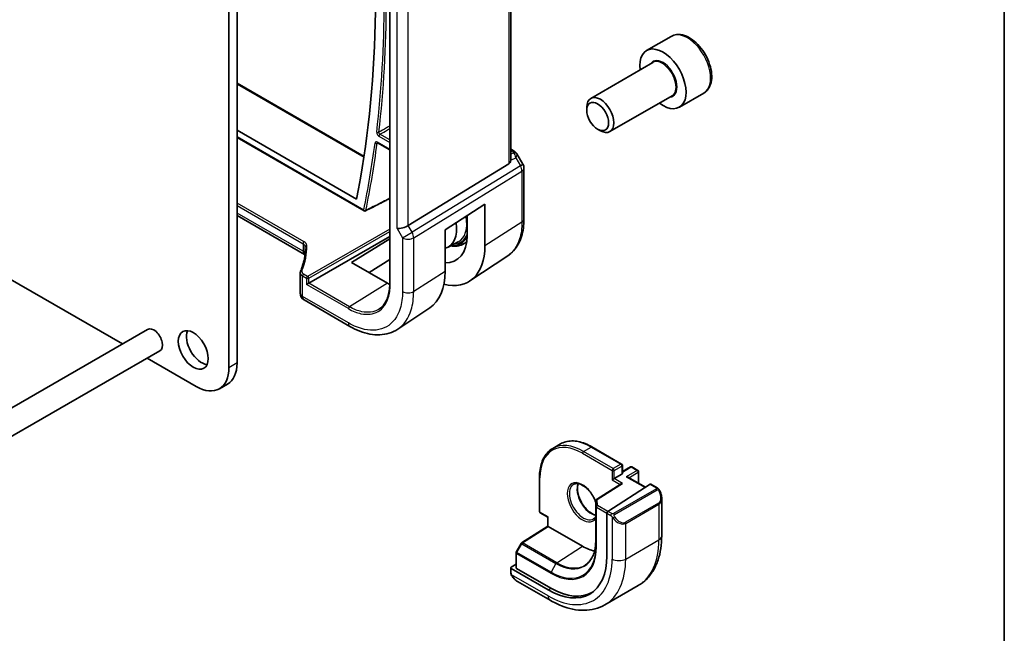
# Model space of a CAD drawing. Units: millimetres. Extents: x 0 to 7469, y 0 to 1405.
# Drawn here: x 1045 to 1173, y 384 to 464 of the extents above; entities that cross this region are included whole.
import ezdxf

# ---------------------------------------------------------------- set-up
doc = ezdxf.new("R2010")
doc.units = ezdxf.units.MM
for name, color, linetype, lineweight in [('Border (ISO)', 7, 'Continuous', 35), ('Visible (ISO)', 7, 'Continuous', 35), ('Visible Narrow (ISO)', 7, 'Continuous', 25)]:
    doc.layers.add(name, color=color, linetype=linetype, lineweight=lineweight)

# ---------------------------------------------------------------- blocks, each defined once
blk = doc.blocks.new('図面枠 tk図枠')
at = {"layer": 'Border (ISO)'}
blk.add_line((405.5, 289), (405.5, 8), dxfattribs=at)

msp = doc.modelspace()

# ---------------------------------------------------------------- linework, layer by layer
at = {"layer": 'Visible (ISO)'}
for p, q in [((1093.155, 480.9767), (1093.155, 429.5373)), ((1108.8844, 445.7183), (1108.8844, 481.1014)), ((1073.3251, 419.2603), (1073.3251, 469.9647)), ((1072.2645, 418.6479), (1072.2645, 469.3524)), ((1129.7132, 461.7041), (1126.5312, 459.867)), ((1127.3355, 458.3106), (1119.268, 453.6528)), ((1073.3251, 455.6395), (1089.8211, 446.1156)), ((1133.9632, 454.3429), (1130.7812, 452.5058)), ((1129.8355, 453.9805), (1121.768, 449.3227)), ((1118.7502, 452.1077), (1118.7502, 452.5084)), ((1010.0701, 449.6569), (1058.4315, 421.7354)), ((1073.3251, 449.5115), (1088.8405, 440.5537)), ((1120.1709, 449.6468), (1120.518, 449.4465)), ((1073.3251, 448.5621), (1089.8247, 439.0361)), ((1091.5676, 447.8706), (1093.155, 446.9541)), ((1108.8844, 447.0404), (1109.2788, 446.8126)), ((1109.68, 446.4353), (1110.4626, 445.0797)), ((1108.6276, 445.138), (1095.5616, 437.1056)), ((1110.5966, 444.5797), (1110.5966, 437.96)), ((1100.3477, 436.565), (1105.5197, 439.881)), ((1105.5197, 439.881), (1105.5197, 434.4852)), ((1082.0995, 433.3426), (1073.3251, 438.4085)), ((1103.209, 435.8089), (1103.209, 438.3995)), ((1100.3477, 436.565), (1100.3477, 431.1637)), ((1082.6352, 429.6161), (1093.155, 435.6897)), ((1088.2097, 432.3186), (1093.155, 435.3732)), ((1100.7492, 434.3254), (1102.0577, 435.008)), ((1102.6087, 434.6678), (1103.1474, 434.9488)), ((1093.155, 432.7045), (1090.4801, 430.9983)), ((1108.4793, 433.1779), (1103.5811, 429.9156)), ((1092.8616, 429.6134), (1088.2097, 432.3186)), ((1081.5378, 430.9912), (1081.5378, 428.3148)), ((1082.3574, 429.4557), (1082.6352, 429.6161)), ((1082.0378, 427.4488), (1087.9931, 424.0105)), ((1098.347, 426.425), (1094.2004, 423.6635)), ((1061.7064, 423.6262), (829.7754, 289.7207)), ((1063.3064, 420.8549), (831.3754, 286.9494)), ((1061.6315, 419.8879), (1068.0218, 416.1984)), ((1072.0825, 416.5136), (1071.0218, 415.9013)), ((1114.3325, 408.1643), (1115.3224, 408.7359)), ((1119.4224, 408.3496), (1123.2761, 406.1246)), ((1123.3761, 405.9514), (1123.3761, 404.89)), ((1123.3761, 405.1547), (1124.4196, 405.7572)), ((1124.6196, 405.7572), (1125.3975, 405.3081)), ((1112.617, 404.4205), (1112.617, 399.9706)), ((1122.0448, 404.0735), (1122.3276, 404.2368)), ((1123.3176, 404.8083), (1122.3276, 404.2368)), ((1124.0832, 404.4339), (1126.3874, 403.1036)), ((1125.4975, 405.1349), (1125.4975, 403.6174)), ((1123.2162, 403.5541), (1120.0177, 401.5031)), ((1121.5075, 399.9746), (1127.0019, 403.4976)), ((1127.0967, 403.5106), (1127.905, 403.0439)), ((1128.492, 401.6646), (1128.492, 396.7862)), ((1119.9257, 401.3348), (1119.9257, 396.1908)), ((1112.717, 399.7974), (1113.6777, 399.2427)), ((1113.6777, 399.2427), (1113.7363, 399.2766)), ((1113.6777, 398.0472), (1113.6777, 399.2427)), ((1121.3735, 399.7253), (1121.3735, 394.1732)), ((1110.2974, 395.8911), (1113.6777, 398.0473)), ((1118.191, 395.439), (1113.7363, 398.011)), ((1110.2302, 395.8199), (1109.6018, 394.6923)), ((1109.5765, 394.595), (1109.5765, 392.6454)), ((1108.9279, 392.7117), (1109.5765, 393.1254)), ((1108.8694, 392.624), (1108.8694, 392.0537)), ((1113.7363, 389.7638), (1108.9279, 392.5399)), ((1114.0898, 389.9893), (1109.635, 392.5613)), ((1109.7704, 390.8556), (1113.9951, 388.4165)), ((1121.1201, 387.8345), (1125.4335, 390.3248))]:
    msp.add_line(p, q, dxfattribs=at)
for centre, radius, start, end in [((1109.5966, 444.5797), 1, 0, 30), ((1089.9247, 439.2093), 0.2, 240, 296.857977), ((1082.5378, 428.3148), 1, 180, 240), ((1123.1761, 405.9514), 0.2, 0, 60), ((1124.5196, 405.584), 0.2, 60, 120), ((1125.2975, 405.1349), 0.2, 0, 60), ((1120.1257, 401.3348), 0.2, 122.668498, 180), ((1112.817, 399.9706), 0.2, 180, 240), ((1110.4049, 395.7225), 0.2, 122.532401, 150.866157), ((1109.7765, 394.595), 0.2, 150.866157, 180)]:
    msp.add_arc(centre, radius, start, end, dxfattribs=at)
for centre, major_axis, ratio, start_param, end_param in [((973.57, 534.866), (-83.2625, 144.2149), 0.57735027, 3.72137142, 4.08057729), ((1128.6562, 456.1864), (2.125, -3.6806), 0.57735027, 5.34126391, 10.36669936), ((1120.518, 451.4877), (1.25, -2.1651), 0.57735027, 5.49778714, 10.21017612), ((1107.8844, 446.3429), (0.7439, -1.2044), 0.55485301, 6.28200787, 6.92082357), ((1098.3213, 438.6725), (2.4901, -4.3129), 0.57735027, 6.11090542, 7.26669697), ((1094.8185, 437.1542), (0.9964, 0.267), 0.31783725, 3.84203159, 5.46518779), ((1098.2652, 438.6434), (3.502, -6.0233), 0.57936148, 5.93083297, 7.06682446), ((1098.2635, 438.6454), (-5.1399, 8.8405), 0.57936122, 2.62332445, 3.9252312), ((1092.8641, 435.5146), (5.2825, -9.2136), 0.57533221, 0.0385476, 0.78713354), ((1092.8622, 435.5171), (-3.5966, 6.2731), 0.57533187, 2.35780621, 2.41532019), ((1062.5064, 422.2405), (-0.8, 1.3856), 0.57735027, 3.14159265, 6.28318531), ((1068.6936, 421.5669), (1.375, -2.3816), 0.57735027, 3.53755322, 5.88722474), ((1068.0218, 421.0974), (3, -5.1962), 0.57735027, 5.49778714, 7.06858347), ((1069.0825, 421.7098), (3, -5.1962), 0.57735027, 0, 0.78539816), ((1123.1761, 404.89), (0.2, 0), 0.57735027, 5.49778714, 6.28318531), ((1123.8832, 404.3184), (-0.2828, 0), 0.57735027, 3.92699082, 4.71238898), ((1123.4164, 403.4449), (0.2756, 0.0064), 0.59226017, 1.55700273, 2.36998809), ((1127.0019, 403.3343), (0.0925, 0.1775), 0.54637912, 6.25960871, 7.04500687), ((1121.5075, 399.8113), (-0.0925, -0.1775), 0.54637912, 3.90341422, 5.47421054), ((1113.8777, 397.9377), (-0.2, 0.1096), 0.02265903, 0.0124222, 0.79782036), ((1118.191, 401.1545), (-3.5, 6.0622), 0.57735027, 2.35619449, 2.68026273), ((1113.7363, 398.5825), (5.4004, -9.3537), 0.57735027, 5.49778714, 7.06858347), ((1109.0694, 392.6301), (-0.1999, -0.0096), 0.60672809, 5.46871757, 7.0395139), ((1109.7765, 392.6515), (-0.1999, -0.0096), 0.60672809, 6.25411574, 7.0395139), ((1114.0898, 398.7867), (5.3873, -9.331), 0.57735027, 5.49778714, 6.28747439)]:
    msp.add_ellipse(centre, major_axis=major_axis, ratio=ratio, start_param=start_param, end_param=end_param, dxfattribs=at)
for centre, major_axis in [((1120.1709, 451.2874), (1.0046, -1.7401)), ((1067.6329, 420.9545), (1.375, -2.3816))]:
    msp.add_ellipse(centre, major_axis=major_axis, ratio=0.57735027, dxfattribs=at)
for points, knots in [([(1133.9632, 454.3429), (1134.193, 454.4755), (1134.3908, 454.6612), (1134.7136, 455.1215), (1134.8313, 455.4015), (1134.9848, 456.0498), (1135.0071, 456.4262), (1134.9462, 457.2245), (1134.8586, 457.6479), (1134.5859, 458.4883), (1134.4014, 458.9051), (1133.9554, 459.6942), (1133.6943, 460.0665), (1133.1174, 460.7342), (1132.8014, 461.0292), (1132.1374, 461.5113), (1131.789, 461.698), (1131.0943, 461.9264), (1130.7464, 461.9723), (1130.165, 461.9037), (1129.9262, 461.8271), (1129.7132, 461.7041)], [1.97090762, 1.97090762, 1.97090762, 1.97090762, 2.23351619, 2.23351619, 2.52035087, 2.52035087, 2.84818106, 2.84818106, 3.18837878, 3.18837878, 3.5259196, 3.5259196, 3.8617247, 3.8617247, 4.1989704, 4.1989704, 4.53911932, 4.53911932, 4.86909157, 4.86909157, 5.11250027, 5.11250027, 5.11250027, 5.11250027]), ([(1091.5397, 447.8824), (1091.5397, 447.8824), (1091.5401, 447.8823), (1091.5427, 447.8817), (1091.546, 447.8808), (1091.5552, 447.8772), (1091.561, 447.8744), (1091.5676, 447.8706)], [0.0420176653, 0.0420176653, 0.0420176653, 0.0420176653, 0.0451801581, 0.0451801581, 0.0511979681, 0.0511979681, 0.057215778, 0.057215778, 0.057215778, 0.057215778]), ([(1109.2788, 446.8126), (1109.3093, 446.7951), (1109.3391, 446.7765), (1109.3974, 446.7369), (1109.4259, 446.7159), (1109.4815, 446.6709), (1109.5085, 446.6469), (1109.5611, 446.595), (1109.5865, 446.5671), (1109.6353, 446.5058), (1109.6586, 446.4724), (1109.68, 446.4353)], [4.835491008, 4.835491008, 4.835491008, 4.835491008, 4.95858695, 4.95858695, 5.081682892, 5.081682892, 5.204778834, 5.204778834, 5.327874775, 5.327874775, 5.450970717, 5.450970717, 5.450970717, 5.450970717]), ([(1090.0151, 439.0309), (1090.3114, 439.181), (1090.6078, 439.331), (1091.2005, 439.6312), (1091.4968, 439.7813), (1092.0896, 440.0814), (1092.3859, 440.2315), (1092.8398, 440.4614), (1092.9974, 440.5412), (1093.155, 440.621)], [0.039341642, 0.039341642, 0.039341642, 0.039341642, 0.161744088, 0.161744088, 0.284146533, 0.284146533, 0.406548979, 0.406548979, 0.471627655, 0.471627655, 0.471627655, 0.471627655]), ([(1108.4793, 433.1779), (1108.7634, 433.3671), (1109.0231, 433.5935), (1109.4828, 434.1061), (1109.6831, 434.3921), (1110.0224, 435.0094), (1110.1617, 435.3405), (1110.3821, 436.0377), (1110.4632, 436.4037), (1110.5705, 437.1631), (1110.5966, 437.5564), (1110.5966, 437.96)], [0.036956162, 0.036956162, 0.036956162, 0.036956162, 0.186644536, 0.186644536, 0.33633291, 0.33633291, 0.486021284, 0.486021284, 0.635709658, 0.635709658, 0.785398032, 0.785398032, 0.785398032, 0.785398032]), ([(1082.1896, 434.1064), (1082.1896, 433.9109), (1082.1814, 433.7153), (1082.1487, 433.3242), (1082.1242, 433.1286), (1082.0589, 432.738), (1082.0181, 432.5429), (1081.9202, 432.1537), (1081.8632, 431.9595), (1081.7329, 431.5726), (1081.6597, 431.3798), (1081.5784, 431.1879)], [0.785398163, 0.785398163, 0.785398163, 0.785398163, 0.835359395, 0.835359395, 0.885320626, 0.885320626, 0.935281857, 0.935281857, 0.985243088, 0.985243088, 1.035204319, 1.035204319, 1.035204319, 1.035204319]), ([(1082.0823, 433.6428), (1082.0821, 433.6417), (1082.082, 433.6407), (1082.0758, 433.5968), (1082.0747, 433.5554), (1082.0823, 433.4778), (1082.0907, 433.4415), (1082.1049, 433.4052), (1082.1059, 433.4026), (1082.107, 433.4)], [-0.1494108347, -0.1494108347, -0.1494108347, -0.1494108347, -0.1489455838, -0.1489455838, -0.1300246291, -0.1300246291, -0.1116609772, -0.1116609772, -0.1102426467, -0.1102426467, -0.1102426467, -0.1102426467]), ([(1101.0494, 434.482), (1101.3522, 434.4237), (1101.6471, 434.4126), (1102.1685, 434.4858), (1102.3986, 434.5582), (1102.6087, 434.6678)], [5.034053697, 5.034053697, 5.034053697, 5.034053697, 5.268486807, 5.268486807, 5.473091921, 5.473091921, 5.473091921, 5.473091921]), ([(1082.1372, 433.3192), (1082.1334, 433.3218), (1082.1293, 433.3244), (1082.1171, 433.3322), (1082.1086, 433.3373), (1082.0995, 433.3426)], [-0.0666334036, -0.0666334036, -0.0666334036, -0.0666334036, -0.043586558, -0.043586558, 0, 0, 0, 0]), ([(1082.1433, 433.3004), (1082.1409, 433.3082), (1082.1383, 433.316), (1082.1273, 433.3488), (1082.1177, 433.3742), (1082.107, 433.4)], [1.199269704, 1.199269704, 1.199269704, 1.199269704, 1.2232255288, 1.2232255288, 1.298208205, 1.298208205, 1.298208205, 1.298208205]), ([(1081.5378, 430.9912), (1081.5378, 431.0048), (1081.5383, 431.0183), (1081.5406, 431.0452), (1081.5423, 431.0587), (1081.5467, 431.0853), (1081.5495, 431.0985), (1081.5561, 431.1246), (1081.5599, 431.1375), (1081.5684, 431.163), (1081.5732, 431.1755), (1081.5784, 431.1879)], [0.785398163, 0.785398163, 0.785398163, 0.785398163, 0.835359395, 0.835359395, 0.885320626, 0.885320626, 0.935281857, 0.935281857, 0.985243088, 0.985243088, 1.035204319, 1.035204319, 1.035204319, 1.035204319]), ([(1091.7512, 426.2486), (1091.8387, 426.3042), (1091.9227, 426.3657), (1092.0836, 426.5004), (1092.1605, 426.5735), (1092.3066, 426.7313), (1092.3759, 426.816), (1092.5066, 426.9965), (1092.5679, 427.0924), (1092.6821, 427.295), (1092.735, 427.4017), (1092.8319, 427.6256), (1092.8759, 427.7427), (1092.9546, 427.9866), (1092.9893, 428.1135), (1093.0491, 428.3762), (1093.0742, 428.512), (1093.1144, 428.7919), (1093.1296, 428.936), (1093.1499, 429.2314), (1093.155, 429.3827), (1093.155, 429.5373)], [0.024626298, 0.024626298, 0.024626298, 0.024626298, 0.100703479, 0.100703479, 0.17678066, 0.17678066, 0.252857841, 0.252857841, 0.328935022, 0.328935022, 0.405012202, 0.405012202, 0.481089383, 0.481089383, 0.557166564, 0.557166564, 0.633243745, 0.633243745, 0.709320926, 0.709320926, 0.785398107, 0.785398107, 0.785398107, 0.785398107]), ([(1094.2004, 423.6635), (1093.8592, 423.4363), (1093.4861, 423.2586), (1092.7005, 423.0112), (1092.2883, 422.9413), (1091.4465, 422.9046), (1091.0167, 422.9375), (1090.1525, 423.0958), (1089.7178, 423.2212), (1088.8514, 423.5554), (1088.4197, 423.7642), (1087.9931, 424.0105)], [-0.03693768, -0.03693768, -0.03693768, -0.03693768, 0.127529452, 0.127529452, 0.291996585, 0.291996585, 0.456463718, 0.456463718, 0.62093085, 0.62093085, 0.785397983, 0.785397983, 0.785397983, 0.785397983]), ([(1112.617, 404.4205), (1112.617, 404.763), (1112.6404, 405.0931), (1112.7339, 405.7209), (1112.8041, 406.0186), (1112.9907, 406.5741), (1113.1072, 406.8321), (1113.3849, 407.3012), (1113.5462, 407.5122), (1113.91, 407.8804), (1114.1125, 408.0374), (1114.3325, 408.1643)], [3.141592654, 3.141592654, 3.141592654, 3.141592654, 3.298672286, 3.298672286, 3.455751919, 3.455751919, 3.612831552, 3.612831552, 3.769911184, 3.769911184, 3.926990817, 3.926990817, 3.926990817, 3.926990817]), ([(1119.4224, 408.3496), (1119.1258, 408.5208), (1118.8282, 408.6657), (1118.2378, 408.8986), (1117.9449, 408.9866), (1117.3704, 409.1028), (1117.0888, 409.1309), (1116.5437, 409.1249), (1116.2803, 409.0907), (1115.7795, 408.9598), (1115.5423, 408.8629), (1115.3224, 408.7359)], [1.570796327, 1.570796327, 1.570796327, 1.570796327, 1.727875959, 1.727875959, 1.884955592, 1.884955592, 2.042035225, 2.042035225, 2.199114858, 2.199114858, 2.35619449, 2.35619449, 2.35619449, 2.35619449]), ([(1117.0325, 403.4878), (1117.1719, 403.5683), (1117.3395, 403.6046), (1117.7026, 403.5747), (1117.8889, 403.5219), (1118.2674, 403.3394), (1118.4587, 403.2138), (1118.8323, 402.8994), (1119.0147, 402.7105), (1119.3509, 402.2872), (1119.5045, 402.0526), (1119.7516, 401.5893), (1119.8498, 401.3628), (1119.9257, 401.1376)], [3.92699082, 3.92699082, 3.92699082, 3.92699082, 4.30740382, 4.30740382, 4.6300641, 4.6300641, 4.9372454, 4.9372454, 5.24559206, 5.24559206, 5.5560262, 5.5560262, 5.83309867, 5.83309867, 5.83309867, 5.83309867]), ([(1117.6421, 403.5749), (1117.5936, 403.4436), (1117.5613, 403.2902), (1117.5334, 402.9156), (1117.5466, 402.6872), (1117.6321, 402.2064), (1117.7045, 401.954), (1117.9029, 401.4512), (1118.0293, 401.2009), (1118.323, 400.7295), (1118.4904, 400.5087), (1118.8474, 400.1203), (1119.0369, 399.9528), (1119.4155, 399.6875), (1119.6046, 399.5894), (1119.8311, 399.5119), (1119.8789, 399.498), (1119.9257, 399.4868)], [2.80360588, 2.80360588, 2.80360588, 2.80360588, 3.05926777, 3.05926777, 3.36644908, 3.36644908, 3.67479573, 3.67479573, 3.98522987, 3.98522987, 4.29621767, 4.29621767, 4.60600074, 4.60600074, 4.91345589, 4.91345589, 4.99743718, 4.99743718, 4.99743718, 4.99743718]), ([(1127.905, 403.0439), (1127.9232, 403.0334), (1127.9404, 403.022), (1127.9823, 402.9926), (1128.007, 402.9737), (1128.0505, 402.9338), (1128.0692, 402.914), (1128.1085, 402.8674), (1128.1287, 402.8397), (1128.162, 402.7882), (1128.1763, 402.7647), (1128.2064, 402.7118), (1128.2218, 402.6823), (1128.2367, 402.6525)], [0, 0, 0, 0, 0.0070643073, 0.0070643073, 0.0176733312, 0.0176733312, 0.025989509, 0.025989509, 0.0361442641, 0.0361442641, 0.0443949415, 0.0443949415, 0.0543815383, 0.0543815383, 0.0543815383, 0.0543815383]), ([(1128.2367, 402.6525), (1128.2691, 402.5877), (1128.2987, 402.5218), (1128.3522, 402.389), (1128.376, 402.3221), (1128.4173, 402.1882), (1128.4348, 402.1212), (1128.463, 401.9881), (1128.4738, 401.9221), (1128.4883, 401.7917), (1128.492, 401.7275), (1128.492, 401.6646)], [-1.466456207, -1.466456207, -1.466456207, -1.466456207, -1.330244598, -1.330244598, -1.194032989, -1.194032989, -1.057821381, -1.057821381, -0.921609772, -0.921609772, -0.785398163, -0.785398163, -0.785398163, -0.785398163]), ([(1119.9257, 399.2836), (1119.9155, 399.2664), (1119.9051, 399.2498), (1119.821, 399.125), (1119.7334, 399.0427), (1119.6325, 398.9845)], [6.752843232, 6.752843232, 6.752843232, 6.752843232, 6.793413399, 6.793413399, 7.068583471, 7.068583471, 7.068583471, 7.068583471]), ([(1128.492, 396.7862), (1128.492, 396.2272), (1128.454, 395.6835), (1128.2981, 394.6372), (1128.1803, 394.1345), (1127.8603, 393.182), (1127.658, 392.7322), (1127.166, 391.9012), (1126.876, 391.5203), (1126.2127, 390.849), (1125.8393, 390.5591), (1125.4335, 390.3248)], [0, 0, 0, 0, 0.157079633, 0.157079633, 0.314159265, 0.314159265, 0.471238898, 0.471238898, 0.628318531, 0.628318531, 0.785398163, 0.785398163, 0.785398163, 0.785398163]), ([(1119.9257, 396.1908), (1119.9257, 395.8961), (1119.9065, 395.6135), (1119.831, 395.0788), (1119.7746, 394.8269), (1119.6269, 394.3596), (1119.5356, 394.1442), (1119.3212, 393.7542), (1119.1982, 393.5795), (1118.9237, 393.2734), (1118.7722, 393.1418), (1118.6078, 393.0322)], [6.283185307, 6.283185307, 6.283185307, 6.283185307, 6.432851663, 6.432851663, 6.582518019, 6.582518019, 6.732184375, 6.732184375, 6.881850731, 6.881850731, 7.031517087, 7.031517087, 7.031517087, 7.031517087]), ([(1109.0425, 391.5707), (1109.0091, 391.6212), (1108.9778, 391.6731), (1108.9378, 391.7511), (1108.9263, 391.7757), (1108.9064, 391.8267), (1108.8977, 391.8529), (1108.8836, 391.9069), (1108.8789, 391.935), (1108.8718, 391.9925), (1108.8694, 392.0225), (1108.8694, 392.0537)], [0, 0, 0, 0, 0.0181403854, 0.0181403854, 0.0262815786, 0.0262815786, 0.0345741449, 0.0345741449, 0.0439078742, 0.0439078742, 0.0543799058, 0.0543799058, 0.0543799058, 0.0543799058]), ([(1109.0425, 391.5707), (1109.0824, 391.5103), (1109.1246, 391.4516), (1109.2129, 391.3389), (1109.2589, 391.2848), (1109.3543, 391.1821), (1109.4035, 391.1335), (1109.5047, 391.0425), (1109.5565, 391.0001), (1109.6621, 390.9224), (1109.7159, 390.8871), (1109.7704, 390.8556)], [-1.466456207, -1.466456207, -1.466456207, -1.466456207, -1.330244598, -1.330244598, -1.194032989, -1.194032989, -1.057821381, -1.057821381, -0.921609772, -0.921609772, -0.785398163, -0.785398163, -0.785398163, -0.785398163]), ([(1113.9951, 388.4165), (1114.4793, 388.137), (1114.9692, 387.898), (1115.9532, 387.5098), (1116.4475, 387.3606), (1117.4323, 387.1615), (1117.9231, 387.1117), (1118.8887, 387.1223), (1119.3636, 387.183), (1120.2766, 387.4218), (1120.7144, 387.6002), (1121.1201, 387.8345)], [4.71238898, 4.71238898, 4.71238898, 4.71238898, 4.869468613, 4.869468613, 5.026548246, 5.026548246, 5.183627878, 5.183627878, 5.340707511, 5.340707511, 5.497787144, 5.497787144, 5.497787144, 5.497787144])]:
    msp.add_open_spline(points, degree=3, knots=knots, dxfattribs=at)
msp.add_open_spline([(1108.8843, 445.7183), (1108.8844, 445.6855), (1108.8829, 445.6529), (1108.88, 445.6209)], degree=3, dxfattribs=at)
at = {"layer": 'Visible Narrow (ISO)'}
for p, q in [((1093.2135, 429.4556), (1093.2135, 480.8951)), ((1108.6276, 480.9299), (1108.6276, 445.138)), ((1094.1114, 436.7459), (1094.1114, 472.568)), ((1095.5616, 437.1056), (1095.5616, 472.2506)), ((1073.3251, 455.5045), (1089.8021, 445.9915)), ((1089.7833, 439.1277), (1073.3251, 448.6298)), ((1093.155, 447.0218), (1091.5262, 447.9621)), ((1091.7451, 448.7399), (1093.155, 447.9259)), ((1093.155, 448.2467), (1091.8816, 448.9819)), ((1108.8844, 446.9053), (1109.0597, 446.8041)), ((1109.2956, 446.5719), (1108.8844, 446.3817)), ((1108.88, 445.6209), (1109.5356, 445.924)), ((1109.5356, 445.924), (1110.1329, 444.8894)), ((1110.1329, 444.8894), (1096.0619, 436.2391)), ((1096.2687, 435.5431), (1110.3398, 444.1934)), ((1110.1329, 444.8894), (1110.4626, 445.0797)), ((1110.3398, 444.1934), (1110.3398, 437.5737)), ((1082.0289, 435.0077), (1073.3251, 440.0328)), ((1093.053, 440.5693), (1093.155, 440.5105)), ((1073.3251, 439.712), (1081.8924, 434.7657)), ((1081.8924, 433.8003), (1073.3251, 438.7467)), ((1110.3398, 437.5737), (1105.5197, 434.4852)), ((1093.155, 436.6694), (1082.4938, 430.5142)), ((1082.6352, 430.2694), (1093.155, 436.343)), ((1094.1114, 436.7459), (1094.8185, 435.5212)), ((1094.8185, 435.5212), (1096.0619, 436.2391)), ((1096.0619, 436.2391), (1095.5616, 437.1056)), ((1094.8185, 435.5212), (1094.8185, 428.5285)), ((1096.2687, 428.5504), (1096.2687, 435.5431)), ((1081.8924, 434.7657), (1081.8924, 433.8003)), ((1082.1851, 433.8548), (1082.1851, 434.3602)), ((1100.3477, 431.1637), (1096.2687, 428.5504)), ((1081.8307, 430.5763), (1082.3574, 430.2722)), ((1081.8307, 427.9066), (1081.8307, 430.5763)), ((1082.4938, 430.5142), (1081.9671, 430.8183)), ((1082.3574, 430.2722), (1082.3574, 429.4557)), ((1082.6352, 429.6161), (1082.6352, 430.2694)), ((1087.7855, 426.3218), (1082.3574, 429.4557)), ((1087.922, 426.5638), (1082.6352, 429.6161)), ((1092.8616, 429.6134), (1087.922, 426.5638)), ((1087.786, 424.4683), (1081.8307, 427.9066)), ((1073.3251, 419.2603), (1072.2645, 418.6479)), ((1118.3325, 407.7681), (1119.3224, 408.3397)), ((1119.3224, 408.3397), (1123.1761, 406.1147)), ((1118.191, 407.5232), (1122.0448, 405.2982)), ((1122.1862, 405.5432), (1118.3325, 407.7681)), ((1123.1761, 406.1147), (1122.1862, 405.5432)), ((1122.3276, 405.2982), (1123.3176, 405.8698)), ((1123.3176, 405.8698), (1123.3176, 404.8083)), ((1123.3761, 405.0871), (1124.5196, 405.7473)), ((1124.5196, 405.7473), (1125.2975, 405.2982)), ((1112.6756, 399.8889), (1112.6756, 404.3388)), ((1122.0448, 405.2982), (1122.0448, 404.0735)), ((1122.3276, 404.2368), (1122.3276, 405.2982)), ((1123.4164, 403.6082), (1122.3276, 404.2368)), ((1125.2975, 405.2982), (1123.8832, 404.4817)), ((1123.8832, 404.4817), (1126.3319, 403.068)), ((1124.2247, 404.3522), (1125.4389, 405.0533)), ((1125.4389, 405.0533), (1125.4389, 403.6512)), ((1120.1257, 401.4981), (1123.4164, 403.6082)), ((1122.0448, 404.0735), (1123.0874, 403.4715)), ((1127.0019, 403.4976), (1127.805, 403.034)), ((1127.8035, 402.8935), (1122.25, 399.6872)), ((1122.35, 399.5817), (1127.9035, 402.788)), ((1119.9257, 401.3318), (1119.9595, 400.5866)), ((1119.9257, 396.1878), (1119.9257, 401.3318)), ((1119.9595, 400.5866), (1119.9595, 395.4426)), ((1120.018, 395.364), (1120.018, 400.5079)), ((1120.018, 400.5079), (1121.3735, 399.7253)), ((1120.1595, 400.7529), (1120.1257, 401.4981)), ((1121.5075, 399.9746), (1120.1595, 400.7529)), ((1128.0845, 401.0425), (1123.7711, 398.5522)), ((1123.8125, 398.4128), (1128.1259, 400.9031)), ((1128.1259, 400.9031), (1128.1259, 396.2759)), ((1113.7363, 399.2766), (1112.6756, 399.8889)), ((1113.7363, 398.011), (1113.7363, 399.2766)), ((1121.3735, 399.7253), (1121.8653, 399.4414)), ((1122.0067, 399.6864), (1121.5075, 399.9746)), ((1122.0448, 399.2599), (1122.0448, 393.7856)), ((1110.3975, 395.8813), (1113.7363, 398.011)), ((1123.8125, 393.7856), (1123.8125, 398.4128)), ((1109.6739, 394.6481), (1110.3023, 395.7757)), ((1110.3023, 395.7757), (1114.7571, 393.2037)), ((1114.8523, 393.3094), (1110.3975, 395.8813)), ((1114.8523, 393.3094), (1118.191, 395.439)), ((1119.9257, 396.1878), (1119.9595, 395.4426)), ((1123.8125, 393.7856), (1128.1259, 396.2759)), ((1109.635, 392.5613), (1109.635, 394.5133)), ((1109.635, 394.5133), (1114.0898, 391.9413)), ((1114.1287, 392.0762), (1109.6739, 394.6481)), ((1114.7571, 393.2037), (1114.1287, 392.0762)), ((1108.9279, 391.9721), (1108.9279, 392.5399)), ((1113.7363, 388.9887), (1108.9954, 391.7258)), ((1113.7363, 389.7638), (1114.0898, 389.9893))]:
    msp.add_line(p, q, dxfattribs=at)
for centre, major_axis, ratio, start_param, end_param in [((973.57, 534.866), (84.0524, -145.5831), 0.57735027, 0.65733461, 0.91346172), ((973.7065, 534.9448), (-84.1524, 145.7562), 0.57735027, 3.79892726, 4.05505437), ((1131.8382, 458.0235), (-2.125, 3.6806), 0.57735027, 3.14159265, 6.28318531), ((1128.6562, 456.1864), (1.3, -2.2517), 0.57735027, 6.00493848, 9.70302478), ((1128.5855, 456.1455), (-1.25, 2.1651), 0.57735027, 3.14159265, 6.28318531), ((1091.6061, 449.3515), (0.1986, -0.0237), 0.64635798, 3.99976745, 5.53565719), ((973.57, 534.866), (84.0262, -145.5377), 0.57735027, 0.57510812, 0.64587235), ((973.7065, 534.9448), (-84.1262, 145.7108), 0.57735027, 3.71670077, 3.78746501), ((1091.3877, 447.9244), (-0.1983, 0.0259), 0.65203376, 0.86560108, 2.40149082), ((1091.6676, 448.0438), (-0.1, -0.1732), 0.57735027, 5.49778714, 6.28318531), ((1091.8865, 448.8216), (-0.1, -0.1732), 0.57735027, 3.9618974, 5.49778714), ((1109.0288, 446.3796), (0.25, 0.433), 0.57735027, 0, 0.6981317), ((1108.6752, 446.6536), (-0.6262, 0.1716), 0.44189267, 3.44303168, 4.177351), ((1109.2648, 446.1474), (0.4704, 0.1694), 0.82895926, 0.21359647, 1.2178584), ((1108.9993, 445.6144), (0.0523, 1.09), 0.5015297, 5.02439711, 5.80851424), ((1108.6444, 446.2291), (1.0509, 0.1639), 0.32934228, 0.00780965, 0.12664926), ((1108.9993, 445.6144), (-0.6656, -0.8373), 0.25204381, 2.13958734, 2.92370447), ((1109.5966, 444.5797), (0.5237, -0.8519), 0.61914569, 0.76944045, 1.55370341), ((1109.5966, 444.5797), (1, 0), 0.57735027, 5.55014702, 6.28318531), ((1089.9247, 439.2093), (-0.1959, 0.0405), 0.68514963, 0.91510317, 2.45099291), ((1089.9247, 439.2093), (-0.1, -0.1732), 0.57735027, 5.49778714, 6.28318531), ((1089.9247, 439.2093), (0.0904, -0.1784), 0.58061404, 0, 0.60637136), ((1099.5991, 439.4102), (2.5216, -4.3676), 0.57735027, 6.25849008, 7.29195608), ((1109.5966, 437.96), (1, 0), 0.57735027, 5.55014702, 6.28318531), ((1095.5256, 435.9294), (-0.5237, 0.8519), 0.61914569, 3.9110331, 4.69529607), ((1082.0338, 434.8473), (-0.1, -0.1732), 0.57735027, 3.9618974, 5.49778714), ((1081.1804, 434.4836), (-1.1998, -0.0376), 0.59713441, 3.14411879, 3.90827559), ((1095.5256, 435.9294), (1, 0), 0.57735027, 3.92699082, 5.55014702), ((1099.7356, 439.489), (2.7068, -4.6884), 0.57735027, 5.88985712, 6.63305216), ((1099.7356, 439.489), (2.6216, -4.5407), 0.57735027, 5.98622296, 6.71139293), ((1099.872, 439.5678), (2.8068, -4.8615), 0.57735027, 6.25849008, 6.47810696), ((1062.1847, 433.8595), (-20.1965, -0.6331), 0.59713441, 2.87307127, 3.14411879), ((1081.1853, 434.3232), (0.9997, 0.0379), 0.60099311, 6.28165714, 7.04581393), ((1081.1853, 433.3065), (-0.9979, -0.1014), 0.63396764, 3.53518891, 3.86266758), ((1082.5995, 434.2086), (-0.5, -0.866), 0.57735027, 5.49778714, 6.28318531), ((1081.1853, 433.5596), (0.6384, -1.2662), 0.60785882, 1.13721477, 1.33627835), ((1082.385, 434.3626), (-0.1999, -0.0071), 0.80212794, 4.70854231, 6.25413972), ((1062.1896, 433.6991), (19.9964, 0.6333), 0.59732818, 6.2642699, 6.28551126), ((1081.7626, 431.1099), (-0.1842, 0.078), 0.7734659, 5.05430386, 6.28318531), ((1082.5328, 431.1677), (-0.7999, -0.0251), 0.59713441, 6.01466393, 7.04986825), ((1082.5378, 431.0074), (0.9999, 0.0249), 0.59324129, 3.12682576, 3.91222392), ((1081.9721, 430.6579), (-0.1, -0.1732), 0.57735027, 3.9618974, 5.49778714), ((1082.4988, 430.3539), (-0.1, -0.1732), 0.57735027, 3.9618974, 5.49778714), ((1082.4988, 430.3539), (0.2, 0), 0.57735027, 3.92699082, 5.46288056), ((1082.4988, 430.3539), (-0.1, 0.1732), 0.53637355, 3.9275998, 5.49717816), ((1093.355, 429.5373), (-0.2, 0), 0.57735027, 0, 0.78539816), ((1095.5256, 428.9367), (-1, 0), 0.57735027, 0.78539816, 2.40855437), ((1082.5378, 428.3148), (-1, 0), 0.57735027, 0, 0.78539816), ((1082.5378, 428.3148), (-0.5, -0.866), 0.57735027, 5.49778714, 6.28318531), ((1087.9269, 426.4034), (-0.1, -0.1732), 0.57735027, 3.9618974, 5.49778714), ((1088.4931, 424.8765), (-0.5, -0.866), 0.57735027, 5.49778714, 6.2831854), ((1119.3224, 401.8077), (-4, 6.9282), 0.57735027, 5.49778714, 6.28318531), ((1118.191, 401.1545), (-3.9, 6.755), 0.57735027, 5.49778714, 7.06858347), ((1118.3325, 401.2361), (-4, 6.9282), 0.57735027, 5.49778714, 6.28318531), ((1119.3224, 408.1764), (0.1, 0.1732), 0.57735027, 0, 0.78539816), ((1118.3325, 407.6048), (-0.1, -0.1732), 0.57735027, 3.92699082, 5.49778714), ((1122.1862, 405.3799), (-0.1, -0.1732), 0.57735027, 3.92699082, 5.49778714), ((1122.1862, 405.3799), (-0.1, 0.1732), 0.57735027, 3.92699082, 5.49778714), ((1123.1761, 405.9514), (0.1, 0.1732), 0.57735027, 0, 0.78539816), ((1123.1761, 405.9514), (0.1, -0.1732), 0.57735027, 0.78539816, 2.35619449), ((1123.1761, 405.9514), (0.2, 0), 0.57735027, 5.49778714, 6.28318531), ((1124.5196, 405.584), (-0.1, 0.1732), 0.57735027, 5.49778714, 6.28318531), ((1124.5196, 405.584), (0.1, 0.1732), 0.57735027, 0, 0.78539816), ((1112.817, 404.4205), (-0.2, 0), 0.57735027, 0, 0.78539816), ((1122.1862, 405.3799), (0.2, 0), 0.57735027, 3.92699082, 5.49778714), ((1125.2975, 405.1349), (0.1, 0.1732), 0.57735027, 0, 0.78539816), ((1125.2975, 405.1349), (0.1, -0.1732), 0.57735027, 0.78539816, 2.35619449), ((1125.2975, 405.1349), (0.2, 0), 0.57735027, 5.49778714, 6.28318531), ((1118.191, 401.1545), (-1.4, 2.4249), 0.57735027, 4.43004808, 9.70711886), ((1118.3325, 401.2361), (1.3, -2.2517), 0.57735027, 3.14159265, 6.28318531), ((1119.3224, 401.8077), (1.3, -2.2517), 0.57735027, 3.54793731, 5.83210133), ((1127.805, 402.8707), (0.1, 0.1732), 0.57735027, 0, 0.78539816), ((1127.8035, 402.7302), (-0.1, 0.1732), 0.57735027, 4.71238898, 5.49778714), ((1127.342, 402.3285), (0.7425, -1.286), 0.57735027, 0, 1.46645621), ((1127.242, 402.2708), (0.9283, -1.3395), 0.624963, 6.23160918, 7.01700735), ((1128.0578, 402.5632), (0.1789, 0.0894), 0.0426352, 0, 0.9566049), ((1120.1257, 401.3348), (-0.1998, -0.0091), 0.81621679, 4.67538608, 6.24618241), ((1120.1257, 401.3348), (-0.2, 0), 0.57735027, 0, 0.02617994), ((1120.1595, 400.5896), (-0.1998, -0.0091), 0.81621679, 4.67538608, 6.24618241), ((1120.1595, 400.5896), (-0.2, 0), 0.57735027, 0.02617994, 0.78539816), ((1120.1257, 401.3348), (-0.108, 0.1684), 0.60677521, 5.47019994, 6.28318531), ((1120.1595, 400.5896), (0.1, 0.1732), 0.57735027, 0.78539816, 2.35619449), ((1127.9845, 400.9848), (0.1, -0.1732), 0.57735027, 0.78539816, 1.57079633), ((1112.817, 399.9706), (-0.2, 0), 0.57735027, 0, 0.78539816), ((1112.817, 399.9706), (-0.1, -0.1732), 0.57735027, 5.49778714, 6.28318531), ((1122.0067, 399.5231), (0.1, 0.1732), 0.57735027, 0.78539816, 2.35619449), ((1122.2676, 399.2202), (-0.1669, -0.1103), 0.0426352, 0.68790397, 2.18498776), ((1122.9287, 399.7805), (0.9283, -1.3395), 0.624963, 4.76515298, 6.23160918), ((1122.25, 399.5239), (0.1, -0.1732), 0.57735027, 1.57079633, 2.35619449), ((1123.0287, 399.8382), (0.7425, -1.286), 0.57735027, 4.8167291, 6.28318531), ((1123.6711, 398.4945), (0.1, -0.1732), 0.57735027, 0.78539816, 1.57079633), ((1127.242, 396.7862), (1.25, 0), 0.57735027, 5.49778714, 6.28318531), ((1110.4049, 395.7225), (-0.1747, 0.0974), 0.02137339, 0, 0.95515504), ((1110.4049, 395.7225), (-0.1076, 0.1686), 0.54634285, 5.47294275, 6.28318531), ((1110.4049, 395.7225), (0.1, 0.1732), 0.57735027, 0.83775804, 1.59697627), ((1114.0898, 398.7867), (4.1919, -7.2605), 0.57735027, 5.49778714, 7.06858347), ((1114.1287, 398.8091), (4.123, -7.1413), 0.57735027, 5.49778714, 7.06858347), ((1114.7571, 399.1719), (3.6548, -6.3302), 0.57735027, 5.49778714, 7.06858347), ((1120.1257, 396.1908), (-0.2, 0), 0.57735027, 0, 0.02617994), ((1120.1595, 395.4457), (-0.2, 0), 0.57735027, 0.02617994, 0.78539816), ((1118.9335, 401.5832), (6.5, -11.2583), 0.57735027, 0, 0.78539816), ((1109.7765, 394.595), (-0.2, 0), 0.57735027, 0, 0.78539816), ((1109.7765, 394.595), (-0.1747, 0.0974), 0.02137339, 0, 0.95515504), ((1109.7765, 394.595), (0.1, 0.1732), 0.57735027, 1.59697627, 2.35619449), ((1113.7363, 398.5825), (5.875, -10.1758), 0.57735027, 5.49778714, 7.06858347), ((1114.8597, 393.1506), (-0.1, -0.1732), 0.57735027, 3.97935069, 4.73856892), ((1114.8523, 399.2269), (3.6237, -6.2765), 0.57735027, 5.49778714, 6.32025169), ((1114.6201, 399.0928), (6.5, -11.2583), 0.57735027, 0, 0.78539816), ((1122.9287, 394.2959), (-1.25, 0), 0.57735027, 0.78539816, 2.35619449), ((1109.0694, 392.0537), (-0.2, 0), 0.57735027, 0, 0.78539816), ((1109.2093, 391.681), (-0.1669, -0.1103), 0.0426352, 6.28318506, 6.82366419), ((1109.8704, 392.2413), (0.6959, -1.4737), 0.624963, 4.86830522, 5.54936327), ((1114.2312, 392.023), (0.1, 0.1732), 0.57735027, 1.59697627, 2.35619449), ((1114.6201, 389.499), (-0.625, -1.0825), 0.57735027, 5.49778714, 6.28318531)]:
    msp.add_ellipse(centre, major_axis=major_axis, ratio=ratio, start_param=start_param, end_param=end_param, dxfattribs=at)
for points, knots in [([(1091.4647, 449.2699), (1091.4616, 449.2438), (1091.4616, 449.2154), (1091.4712, 449.1251), (1091.491, 449.0588), (1091.5447, 448.9474), (1091.5743, 448.901), (1091.6335, 448.8289), (1091.6614, 448.801), (1091.7083, 448.7632), (1091.7267, 448.7505), (1091.7451, 448.7399)], [-0.067916269, -0.067916269, -0.067916269, -0.067916269, -0.0575837367, -0.0575837367, -0.0364967345, -0.0364967345, -0.0202759636, -0.0202759636, -0.0077984475, -0.0077984475, 0, 0, 0, 0]), ([(1091.8816, 448.9819), (1091.872, 448.987), (1091.8625, 448.9931), (1091.8382, 449.0116), (1091.8238, 449.0253), (1091.7937, 449.061), (1091.7787, 449.0841), (1091.752, 449.1399), (1091.7426, 449.1733), (1091.7389, 449.2191), (1091.7393, 449.2336), (1091.7414, 449.2469)], [0, 0, 0, 0, 0.0077984475, 0.0077984475, 0.0202759636, 0.0202759636, 0.0364967345, 0.0364967345, 0.0575837367, 0.0575837367, 0.067916269, 0.067916269, 0.067916269, 0.067916269]), ([(1093.155, 450.0555), (1093.0097, 449.9723), (1092.8644, 449.8892), (1092.3932, 449.6197), (1092.0673, 449.4333), (1091.7414, 449.2469)], [-0.231903091, -0.231903091, -0.231903091, -0.231903091, -0.172532979, -0.172532979, -0.039356919, -0.039356919, -0.039356919, -0.039356919]), ([(1091.8816, 448.9819), (1092.2075, 449.1683), (1092.5334, 449.3548), (1092.9578, 449.5976), (1093.0564, 449.654), (1093.155, 449.7104)], [0.039356919, 0.039356919, 0.039356919, 0.039356919, 0.172532979, 0.172532979, 0.212807974, 0.212807974, 0.212807974, 0.212807974]), ([(1091.5262, 447.9621), (1091.4773, 447.9903), (1091.4285, 448.0036), (1091.3529, 447.9974), (1091.3236, 447.9845), (1091.2829, 447.9457), (1091.2689, 447.9235), (1091.2532, 447.8805), (1091.2488, 447.8622), (1091.2463, 447.8427)], [-0.057215778, -0.057215778, -0.057215778, -0.057215778, -0.0364756898, -0.0364756898, -0.0202642721, -0.0202642721, -0.0077939508, -0.0077939508, 0, 0, 0, 0]), ([(1091.5227, 447.818), (1091.5237, 447.8276), (1091.5256, 447.8366), (1091.5329, 447.8579), (1091.5397, 447.8688), (1091.549, 447.8778), (1091.5497, 447.8785), (1091.5504, 447.8791)], [0, 0, 0, 0, 0.0077939508, 0.0077939508, 0.0202642721, 0.0202642721, 0.0212187141, 0.0212187141, 0.0212187141, 0.0212187141]), ([(1093.155, 440.6609), (1092.8633, 440.5132), (1092.5716, 440.3655), (1092.28, 440.2178), (1091.862, 440.0061), (1091.4441, 439.7945), (1090.7034, 439.4194), (1090.3807, 439.256), (1090.058, 439.0926)], [-0.465720529, -0.465720529, -0.465720529, -0.465720529, -0.345257408, -0.345257408, -0.345257408, -0.172628704, -0.172628704, -0.039341642, -0.039341642, -0.039341642, -0.039341642]), ([(1110.3398, 437.5737), (1110.3397, 436.7699), (1110.2345, 436.0269), (1109.7213, 434.4074), (1109.1869, 433.6501), (1108.4793, 433.1779)], [-0.785398022, -0.785398022, -0.785398022, -0.785398022, -0.485398654, -0.485398654, -0.036956158, -0.036956158, -0.036956158, -0.036956158]), ([(1087.7855, 426.3218), (1088.3405, 426.0014), (1088.8953, 425.78), (1090.2594, 425.4913), (1091.0284, 425.5903), (1092.2552, 426.3139), (1092.7144, 426.9335), (1093.1315, 428.2495), (1093.2135, 428.8288), (1093.2135, 429.4556)], [-0.78539811, -0.78539811, -0.78539811, -0.78539811, -0.47868394, -0.47868394, 0.00539811, 0.00539811, 0.48539811, 0.48539811, 0.78539811, 0.78539811, 0.78539811, 0.78539811]), ([(1094.8185, 428.5285), (1094.8185, 427.7346), (1094.7169, 426.9994), (1094.181, 425.2597), (1093.5609, 424.4287), (1091.9319, 423.5084), (1090.9392, 423.3944), (1089.1924, 423.779), (1088.4892, 424.0622), (1087.786, 424.4683)], [-0.78539797, -0.78539797, -0.78539797, -0.78539797, -0.49210317, -0.49210317, 0.00539966, 0.00539966, 0.48539864, 0.48539864, 0.78539797, 0.78539797, 0.78539797, 0.78539797]), ([(1094.2003, 423.6636), (1094.9986, 424.1966), (1095.5987, 425.0558), (1096.1569, 426.8678), (1096.2687, 427.6768), (1096.2687, 428.5504)], [0.036937657, 0.036937657, 0.036937657, 0.036937657, 0.492103173, 0.492103173, 0.785397952, 0.785397952, 0.785397952, 0.785397952]), ([(1091.7512, 426.2486), (1091.7278, 426.2337), (1091.7042, 426.2193), (1091.0805, 425.8513), (1090.3315, 425.755), (1089.0029, 426.0361), (1088.4625, 426.2517), (1087.922, 426.5638)], [-0.024626297, -0.024626297, -0.024626297, -0.024626297, -0.005398109, -0.005398109, 0.478683938, 0.478683938, 0.785398108, 0.785398108, 0.785398108, 0.785398108]), ([(1127.805, 403.034), (1127.8539, 403.0057), (1127.8752, 402.9442), (1127.8287, 402.9095), (1127.8208, 402.9036), (1127.8119, 402.8984), (1127.8035, 402.8935)], [0, 0, 0, 0, 0.85378669, 0.85378669, 0.85378669, 1, 1, 1, 1]), ([(1127.9035, 402.788), (1127.9586, 402.8198), (1128.0339, 402.7981), (1128.0954, 402.7215), (1128.1223, 402.6881), (1128.1426, 402.6513), (1128.1578, 402.6209)], [0, 0, 0, 0, 0.69625733, 0.69625733, 0.69625733, 1, 1, 1, 1]), ([(1122.25, 399.6872), (1122.2011, 399.659), (1122.0943, 399.6454), (1122.0346, 399.6718), (1122.0242, 399.6763), (1122.0151, 399.6815), (1122.0067, 399.6864)], [0, 0, 0, 0, 0.85253061, 0.85253061, 0.85253061, 1, 1, 1, 1]), ([(1122.3676, 399.2779), (1122.3149, 399.3575), (1122.2665, 399.5108), (1122.3179, 399.5595), (1122.3267, 399.5679), (1122.3384, 399.5749), (1122.35, 399.5817)], [0, 0, 0, 0, 0.85304448, 0.85304448, 0.85304448, 1, 1, 1, 1])]:
    msp.add_open_spline(points, degree=3, knots=knots, dxfattribs=at)
for points in [[(1091.5227, 447.818), (1091.5469, 447.8302), (1091.5711, 447.8424), (1091.5953, 447.8546)], [(1121.8653, 399.4414), (1121.8912, 399.4265), (1122.023, 399.2886), (1122.0448, 399.2599)], [(1122.0448, 399.2599), (1122.0545, 399.2471), (1122.1319, 399.1436), (1122.1416, 399.1305)], [(1108.9954, 391.7258), (1108.9814, 391.7591), (1108.9279, 391.9422), (1108.9279, 391.9721)], [(1109.0687, 391.5828), (1109.0603, 391.5967), (1109.0017, 391.711), (1108.9954, 391.7258)]]:
    msp.add_open_spline(points, degree=3, dxfattribs=at)

# ---------------------------------------------------------------- block references
at = {"xscale": 3, "yscale": 3, "zscale": 3}
msp.add_blockref('図面枠 tk図枠', (-43.5, -24), dxfattribs=at)

doc.saveas('drawing.dxf')
